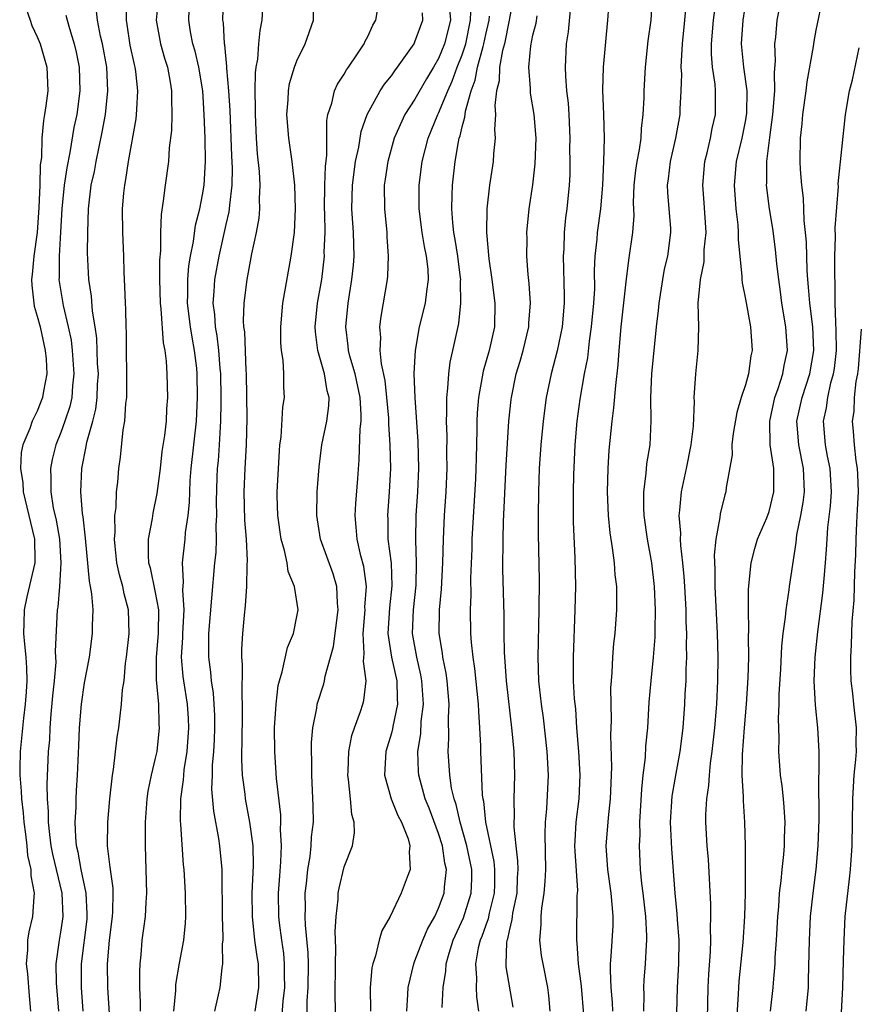
# Model space of a CAD drawing. Units: inches. Extents: x 2592000 to 2595000, y 1539000 to 1542000.
# Drawn here: x 2592614 to 2592685, y 1539060 to 1539143 of the extents above; entities that cross this region are included whole.
import ezdxf

# ---------------------------------------------------------------- set-up
doc = ezdxf.new("R2010")
doc.units = ezdxf.units.IN
doc.header["$MEASUREMENT"] = 0
doc.layers.add('LD25921539_2ft', color=52, linetype='Continuous')

msp = doc.modelspace()

# ---------------------------------------------------------------- linework, layer by layer
at = {"layer": 'LD25921539_2ft'}
for points, elevation in [([(2592661.31, 1539058.69), (2592661.106, 1539061.106), (2592660.867, 1539063), (2592660.755, 1539064.755), (2592660.714, 1539065), (2592660.753, 1539068.753), (2592660.787, 1539069.213), (2592660.56, 1539072.56), (2592660.552, 1539073), (2592660.565, 1539073.435), (2592660.661, 1539075), (2592660.919, 1539077), (2592661.008, 1539079), (2592660.889, 1539081), (2592660.727, 1539083), (2592660.617, 1539084.617), (2592660.527, 1539085.472), (2592660.441, 1539087), (2592660.419, 1539089), (2592660.574, 1539093), (2592660.618, 1539095), (2592660.578, 1539097.422), (2592660.443, 1539100.443), (2592660.43, 1539101), (2592660.424, 1539103), (2592660.457, 1539104.457), (2592660.567, 1539107), (2592660.739, 1539109), (2592661, 1539110.876), (2592661.369, 1539113), (2592661.635, 1539114.365), (2592661.775, 1539115.776), (2592661.963, 1539117), (2592662.152, 1539119), (2592662.226, 1539120.225), (2592662.22, 1539121.779), (2592662.28, 1539123), (2592662.431, 1539124.431), (2592662.47, 1539125), (2592662.751, 1539127), (2592662.926, 1539129), (2592663.011, 1539131.011), (2592663.053, 1539133), (2592663.003, 1539135.004), (2592662.931, 1539137.069), (2592662.981, 1539139), (2592663.329, 1539143), (2592663.596, 1539146.404)], 7810), ([(2592675.349, 1539146.651), (2592674.776, 1539143), (2592674.64, 1539141), (2592674.847, 1539139), (2592675.125, 1539137), (2592675.086, 1539135.086), (2592675.071, 1539134.929), (2592675, 1539134.55), (2592674.685, 1539133), (2592674.224, 1539131), (2592674.042, 1539129), (2592674.18, 1539127), (2592674.346, 1539125.654), (2592674.394, 1539125), (2592674.385, 1539124.384), (2592674.709, 1539121.291), (2592674.697, 1539121), (2592674.716, 1539120.716), (2592675, 1539119.352), (2592675.435, 1539117), (2592675.572, 1539115), (2592675.47, 1539114.53), (2592675.258, 1539113), (2592675, 1539112.075), (2592674.652, 1539111), (2592674.269, 1539109.731), (2592673.957, 1539107.957), (2592673.845, 1539107), (2592673.863, 1539106.137), (2592673.371, 1539103.371), (2592673.339, 1539103), (2592673.243, 1539102.757), (2592672.86, 1539101.14), (2592672.834, 1539100.834), (2592672.496, 1539099), (2592672.357, 1539097.643), (2592672.419, 1539096.419), (2592672.419, 1539095), (2592672.604, 1539091), (2592672.655, 1539089), (2592672.641, 1539087), (2592672.554, 1539085), (2592672.393, 1539083), (2592672.166, 1539081), (2592672.015, 1539080.015), (2592671.923, 1539079), (2592671.883, 1539078.117), (2592671.709, 1539077), (2592671.624, 1539075.624), (2592671.618, 1539075), (2592671.72, 1539073), (2592671.835, 1539071.835), (2592672.046, 1539068.047), (2592672.049, 1539067), (2592672.009, 1539065.991), (2592672.036, 1539065), (2592672.007, 1539064.007), (2592671.87, 1539062.131), (2592671.813, 1539061), (2592671.731, 1539057)], 7802), ([(2592621.245, 1539057), (2592620.975, 1539061), (2592620.94, 1539063), (2592621.107, 1539065), (2592621.374, 1539067), (2592621.397, 1539067.397), (2592621.428, 1539069), (2592621.419, 1539069.419), (2592621.194, 1539071), (2592621.187, 1539071.187), (2592620.963, 1539073), (2592620.974, 1539075), (2592621.143, 1539077), (2592621.374, 1539079), (2592621.464, 1539079.464), (2592621.779, 1539082.221), (2592621.911, 1539083), (2592622.009, 1539084.01), (2592622.146, 1539085), (2592622.226, 1539086.226), (2592622.349, 1539087), (2592622.478, 1539088.478), (2592622.559, 1539089), (2592622.79, 1539091), (2592622.735, 1539093), (2592622.351, 1539094.351), (2592622.235, 1539095), (2592621.963, 1539095.962), (2592621.743, 1539097), (2592621.585, 1539098.415), (2592621.541, 1539099), (2592621.598, 1539099.598), (2592621.583, 1539101), (2592621.677, 1539101.677), (2592621.726, 1539103), (2592621.818, 1539103.818), (2592621.899, 1539105), (2592622.038, 1539105.962), (2592622.272, 1539108.272), (2592622.415, 1539109), (2592622.506, 1539110.506), (2592622.58, 1539111), (2592622.578, 1539112.578), (2592622.592, 1539113), (2592622.555, 1539115), (2592622.553, 1539116.553), (2592622.527, 1539117), (2592622.501, 1539118.501), (2592622.464, 1539119), (2592622.428, 1539120.428), (2592622.359, 1539121.642), (2592622.325, 1539123), (2592622.244, 1539125), (2592622.234, 1539127), (2592622.341, 1539128.341), (2592622.415, 1539129), (2592622.515, 1539129.485), (2592622.729, 1539131), (2592623.374, 1539134.626), (2592623.414, 1539135), (2592623.423, 1539135.423), (2592623.53, 1539137), (2592623.345, 1539138.655), (2592623.294, 1539139), (2592623.231, 1539139.231), (2592622.88, 1539140.88), (2592622.618, 1539142.618), (2592622.547, 1539143), (2592622.54, 1539144.54)], 7838), ([(2592625.259, 1539145), (2592625.08, 1539143), (2592625.439, 1539141), (2592625.783, 1539139.783), (2592626.027, 1539139), (2592626.261, 1539137.739), (2592626.381, 1539137), (2592626.367, 1539136.367), (2592626.41, 1539135), (2592626.369, 1539133.632), (2592626.18, 1539132.18), (2592626.106, 1539131), (2592625.824, 1539129), (2592625.68, 1539127.68), (2592625.488, 1539126.511), (2592625.452, 1539125), (2592625.447, 1539123.447), (2592625.363, 1539122.637), (2592625.348, 1539121), (2592625.398, 1539119), (2592625.463, 1539118.537), (2592625.654, 1539115.654), (2592625.797, 1539115), (2592625.912, 1539114.088), (2592625.968, 1539113), (2592626.021, 1539111), (2592625.95, 1539110.05), (2592625.906, 1539109), (2592625.776, 1539107.776), (2592625.567, 1539106.433), (2592625.404, 1539105), (2592625.136, 1539102.864), (2592624.799, 1539101.2), (2592624.737, 1539100.737), (2592624.409, 1539099), (2592624.382, 1539097.617), (2592624.43, 1539097), (2592624.559, 1539096.559), (2592625, 1539094.49), (2592625.271, 1539093), (2592625.243, 1539091), (2592625.069, 1539089), (2592625.079, 1539087.079), (2592625.262, 1539085), (2592625.311, 1539083.311), (2592625.338, 1539083), (2592625.123, 1539081), (2592625, 1539080.421), (2592624.642, 1539079), (2592624.365, 1539077.635), (2592624.269, 1539077), (2592624.133, 1539075), (2592624.147, 1539073.853), (2592624.138, 1539073), (2592624.211, 1539071), (2592624.248, 1539069), (2592624.187, 1539068.187), (2592624.127, 1539067), (2592624.012, 1539065.988), (2592623.87, 1539065), (2592623.774, 1539063.774), (2592623.687, 1539063), (2592623.647, 1539062.353), (2592623.666, 1539061), (2592623.724, 1539059.724), (2592623.714, 1539059)], 7836), ([(2592630.048, 1539059), (2592630.364, 1539060.364), (2592630.492, 1539061), (2592630.654, 1539062.654), (2592630.72, 1539063), (2592630.695, 1539064.695), (2592630.736, 1539065), (2592630.747, 1539065.253), (2592630.686, 1539067), (2592630.676, 1539070.676), (2592630.658, 1539071), (2592630.466, 1539073), (2592630.379, 1539073.621), (2592629.947, 1539075.947), (2592629.796, 1539077.796), (2592629.835, 1539079), (2592629.843, 1539079.843), (2592629.949, 1539081), (2592630.012, 1539081.989), (2592630.051, 1539083), (2592630.046, 1539084.046), (2592630.001, 1539085), (2592629.934, 1539085.934), (2592629.767, 1539087), (2592629.712, 1539087.712), (2592629.542, 1539089), (2592629.549, 1539091), (2592630.049, 1539097), (2592630.145, 1539097.855), (2592630.186, 1539099), (2592630.163, 1539100.163), (2592630.216, 1539101), (2592630.192, 1539102.193), (2592630.249, 1539104.249), (2592630.281, 1539105), (2592630.348, 1539105.652), (2592630.442, 1539107), (2592630.51, 1539108.51), (2592630.556, 1539109), (2592630.567, 1539110.567), (2592630.585, 1539111), (2592630.553, 1539113), (2592630.502, 1539113.498), (2592630.389, 1539115), (2592630.243, 1539116.243), (2592630.096, 1539117), (2592630.042, 1539118.042), (2592629.913, 1539119), (2592629.996, 1539119.996), (2592630.043, 1539121), (2592630.4, 1539123), (2592631, 1539125.685), (2592631.252, 1539126.748), (2592631.287, 1539127), (2592631.301, 1539127.301), (2592631.512, 1539129), (2592631.539, 1539130.461), (2592631.487, 1539131.487), (2592631.345, 1539135.345), (2592631.241, 1539137), (2592631.07, 1539138.93), (2592631.074, 1539139.074), (2592630.892, 1539140.892), (2592630.866, 1539141), (2592630.774, 1539142.774), (2592630.734, 1539143), (2592630.772, 1539144.772)], 7832), ([(2592633.469, 1539059), (2592633.782, 1539061), (2592633.735, 1539063), (2592633.63, 1539063.63), (2592633.443, 1539065), (2592633.221, 1539067), (2592633.219, 1539069), (2592633.322, 1539071.323), (2592633.278, 1539073), (2592633.021, 1539075.021), (2592632.65, 1539077), (2592632.616, 1539077.384), (2592632.399, 1539079), (2592632.328, 1539080.328), (2592632.334, 1539081), (2592632.363, 1539081.637), (2592632.401, 1539084.401), (2592632.398, 1539085), (2592632.346, 1539085.654), (2592632.388, 1539088.388), (2592632.329, 1539089), (2592632.331, 1539089.669), (2592632.419, 1539091), (2592632.556, 1539092.556), (2592632.646, 1539093.354), (2592632.759, 1539095), (2592632.786, 1539096.786), (2592632.813, 1539097.187), (2592632.723, 1539099), (2592632.597, 1539100.597), (2592632.535, 1539103), (2592632.613, 1539105), (2592632.728, 1539107), (2592632.773, 1539109.227), (2592632.729, 1539113), (2592632.704, 1539113.296), (2592632.58, 1539116.579), (2592632.514, 1539117), (2592632.481, 1539117.519), (2592632.535, 1539119), (2592632.779, 1539121), (2592633.19, 1539123.19), (2592633.582, 1539125), (2592633.798, 1539126.202), (2592633.862, 1539127), (2592633.835, 1539127.835), (2592633.895, 1539129), (2592633.832, 1539130.168), (2592633.663, 1539131.663), (2592633.569, 1539133), (2592633.482, 1539135), (2592633.497, 1539135.497), (2592633.467, 1539137), (2592633.478, 1539138.522), (2592633.546, 1539139), (2592633.683, 1539139.683), (2592633.777, 1539141), (2592633.878, 1539142.122), (2592634.065, 1539143), (2592634.178, 1539145)], 7830), ([(2592635.724, 1539058.276), (2592635.833, 1539059.833), (2592635.97, 1539061), (2592635.95, 1539062.05), (2592635.955, 1539063), (2592635.884, 1539063.884), (2592635.722, 1539065), (2592635.533, 1539066.467), (2592635.48, 1539067), (2592635.451, 1539069), (2592635.541, 1539070.459), (2592635.646, 1539071.646), (2592635.69, 1539073), (2592635.619, 1539074.381), (2592635.645, 1539075), (2592635.627, 1539075.627), (2592635.279, 1539078.721), (2592635.126, 1539081), (2592635.112, 1539083), (2592635.23, 1539085), (2592635.412, 1539086.588), (2592635.514, 1539087), (2592635.759, 1539087.759), (2592636.198, 1539089.802), (2592636.704, 1539091), (2592637, 1539092.444), (2592637.096, 1539093), (2592636.796, 1539095), (2592636.262, 1539096.262), (2592636.159, 1539097), (2592635.95, 1539098.05), (2592635.663, 1539099), (2592635.384, 1539101), (2592635.335, 1539102.665), (2592635.332, 1539103), (2592635.425, 1539105), (2592635.516, 1539106.484), (2592635.558, 1539107), (2592635.654, 1539107.655), (2592635.817, 1539110.183), (2592635.941, 1539111), (2592635.897, 1539111.897), (2592635.893, 1539113), (2592635.821, 1539114.179), (2592635.684, 1539115), (2592635.638, 1539115.638), (2592635.625, 1539117), (2592635.811, 1539119), (2592636.515, 1539123), (2592636.78, 1539125), (2592636.879, 1539127), (2592636.812, 1539129), (2592636.608, 1539131), (2592636.315, 1539133), (2592636.14, 1539135), (2592636.243, 1539136.243), (2592636.275, 1539137), (2592636.378, 1539137.622), (2592636.799, 1539139), (2592637, 1539139.546), (2592637.707, 1539141), (2592638.39, 1539143), (2592638.367, 1539144.367)], 7828), ([(2592655.362, 1539145), (2592654.984, 1539143), (2592654.581, 1539141), (2592654.416, 1539140.416), (2592654.176, 1539139), (2592654.14, 1539137.86), (2592653.918, 1539137), (2592653.769, 1539135.769), (2592653.832, 1539135), (2592653.738, 1539133.738), (2592653.793, 1539133), (2592653.66, 1539131.659), (2592653.626, 1539131), (2592653.329, 1539129), (2592653.088, 1539127), (2592653.057, 1539125), (2592653.25, 1539122.75), (2592653.502, 1539121), (2592653.76, 1539119), (2592653.729, 1539117), (2592653.29, 1539115), (2592652.773, 1539113.227), (2592652.378, 1539111), (2592652.284, 1539109.716), (2592652.256, 1539109), (2592652.255, 1539108.255), (2592652.172, 1539105.828), (2592652.16, 1539105), (2592652.121, 1539104.121), (2592651.831, 1539099), (2592651.81, 1539098.191), (2592651.702, 1539095.702), (2592651.72, 1539094.281), (2592651.674, 1539093), (2592651.715, 1539091), (2592651.764, 1539090.236), (2592651.9, 1539089), (2592652.046, 1539088.046), (2592652.362, 1539085), (2592652.378, 1539084.378), (2592652.474, 1539083), (2592652.546, 1539081.454), (2592652.553, 1539081), (2592652.704, 1539077.296), (2592652.745, 1539077), (2592652.798, 1539076.799), (2592652.983, 1539075), (2592653.672, 1539071.672), (2592653.738, 1539071), (2592653.735, 1539069.735), (2592653.713, 1539069), (2592653.291, 1539067.291), (2592653.197, 1539066.803), (2592653, 1539066.285), (2592652.671, 1539065.329), (2592652.529, 1539065), (2592652.366, 1539064.366), (2592652.117, 1539063), (2592652.21, 1539061.79), (2592652.182, 1539061), (2592652.21, 1539060.21), (2592652.381, 1539059)], 7816), ([(2592663.768, 1539059), (2592663.737, 1539059.737), (2592663.615, 1539061), (2592663.556, 1539062.444), (2592663.576, 1539063), (2592663.637, 1539063.637), (2592663.791, 1539066.209), (2592663.807, 1539067), (2592663.723, 1539067.723), (2592663.637, 1539069), (2592663.339, 1539071), (2592663.197, 1539073), (2592663.34, 1539074.66), (2592663.388, 1539075.388), (2592663.578, 1539077), (2592663.682, 1539079.682), (2592663.609, 1539082.39), (2592663.653, 1539083.653), (2592663.608, 1539086.392), (2592663.64, 1539087), (2592663.707, 1539087.707), (2592663.754, 1539089), (2592663.853, 1539090.147), (2592663.959, 1539091), (2592664.11, 1539093), (2592664.118, 1539093.882), (2592664.095, 1539095), (2592663.967, 1539095.967), (2592663.896, 1539097), (2592663.746, 1539098.254), (2592663.53, 1539099.53), (2592663.392, 1539101), (2592663.319, 1539103), (2592663.371, 1539105), (2592663.461, 1539106.539), (2592663.702, 1539109), (2592663.864, 1539110.135), (2592664.019, 1539112.019), (2592664.227, 1539113.773), (2592664.309, 1539115), (2592664.485, 1539117), (2592664.927, 1539121.073), (2592665.152, 1539122.848), (2592665.452, 1539125), (2592665.559, 1539126.441), (2592665.523, 1539127.523), (2592665.578, 1539129), (2592665.714, 1539130.286), (2592665.814, 1539131), (2592666.031, 1539132.031), (2592666.158, 1539133), (2592666.185, 1539133.816), (2592666.34, 1539135), (2592666.409, 1539136.409), (2592666.409, 1539137), (2592666.536, 1539139), (2592666.767, 1539141.234), (2592667.001, 1539143), (2592667.117, 1539145)], 7808), ([(2592669.182, 1539058.818), (2592669.257, 1539061), (2592669.37, 1539063), (2592669.385, 1539065), (2592669.243, 1539066.757), (2592669.226, 1539067.226), (2592669.051, 1539069), (2592668.753, 1539072.753), (2592668.658, 1539075), (2592668.795, 1539077.205), (2592669.125, 1539079.125), (2592669.477, 1539081), (2592669.728, 1539083), (2592669.865, 1539085), (2592669.899, 1539085.899), (2592669.967, 1539087), (2592669.977, 1539087.977), (2592670.032, 1539089), (2592670.013, 1539090.012), (2592670.028, 1539091), (2592669.988, 1539091.988), (2592669.969, 1539093), (2592669.867, 1539095), (2592669.82, 1539095.82), (2592669.706, 1539097), (2592669.526, 1539098.474), (2592669.504, 1539099), (2592669.517, 1539099.517), (2592669.396, 1539101), (2592669.454, 1539101.454), (2592669.58, 1539103), (2592670.01, 1539105), (2592670.41, 1539107), (2592670.589, 1539108.589), (2592670.677, 1539110.677), (2592670.657, 1539111), (2592670.79, 1539113), (2592671.005, 1539115), (2592671.052, 1539117), (2592670.994, 1539118.994), (2592671.181, 1539121), (2592671.492, 1539122.508), (2592671.517, 1539123.517), (2592671.663, 1539125), (2592671.51, 1539127.51), (2592671.388, 1539129), (2592671.555, 1539131), (2592671.749, 1539131.749), (2592672.036, 1539133), (2592672.187, 1539133.813), (2592672.466, 1539135), (2592672.459, 1539136.459), (2592672.472, 1539137), (2592672.431, 1539137.569), (2592672.205, 1539139), (2592672.115, 1539140.115), (2592672.119, 1539141), (2592672.3, 1539143), (2592672.481, 1539144.481)], 7804), ([(2592674.234, 1539057.766), (2592674.422, 1539060.422), (2592674.438, 1539061), (2592674.478, 1539061.521), (2592674.813, 1539064.813), (2592674.96, 1539067), (2592675.012, 1539069), (2592675.014, 1539071.014), (2592674.992, 1539072.992), (2592674.942, 1539075), (2592674.826, 1539076.826), (2592674.836, 1539077.164), (2592674.728, 1539079), (2592674.739, 1539080.739), (2592674.911, 1539083), (2592675.086, 1539085), (2592675.233, 1539087.233), (2592675.286, 1539089), (2592675.271, 1539090.729), (2592675.3, 1539091.301), (2592675.261, 1539093), (2592675.257, 1539094.743), (2592675.328, 1539095.328), (2592675.481, 1539097), (2592675.799, 1539098.201), (2592676.029, 1539099), (2592676.801, 1539100.801), (2592677, 1539101.344), (2592677.412, 1539103), (2592677.397, 1539103.397), (2592677.394, 1539105), (2592677.087, 1539107), (2592677.054, 1539109), (2592677.492, 1539111), (2592677.782, 1539111.781), (2592678.174, 1539113), (2592678.288, 1539113.712), (2592678.564, 1539115), (2592678.422, 1539117), (2592678.089, 1539119), (2592677.973, 1539119.973), (2592677.824, 1539121), (2592677.67, 1539122.33), (2592677.56, 1539123.56), (2592677.321, 1539125.321), (2592677.026, 1539127), (2592676.78, 1539129), (2592676.8, 1539129.2), (2592676.818, 1539131), (2592677.061, 1539133.061), (2592677.324, 1539135), (2592677.489, 1539137), (2592677.457, 1539138.544), (2592677.551, 1539139.551), (2592677.492, 1539141), (2592677.564, 1539141.564), (2592677.694, 1539143), (2592678.082, 1539145)], 7800), ([(2592677.136, 1539059), (2592677.362, 1539061), (2592677.378, 1539061.378), (2592677.516, 1539063), (2592677.532, 1539063.532), (2592677.637, 1539065), (2592677.752, 1539067), (2592677.827, 1539067.827), (2592677.894, 1539069), (2592678.028, 1539070.028), (2592678.101, 1539071), (2592678.255, 1539072.255), (2592678.308, 1539073), (2592678.313, 1539073.686), (2592678.367, 1539075), (2592678.284, 1539076.284), (2592678.216, 1539077), (2592678.101, 1539078.101), (2592677.972, 1539079), (2592677.831, 1539081), (2592677.856, 1539082.144), (2592677.796, 1539083.796), (2592677.864, 1539085), (2592677.871, 1539085.871), (2592677.991, 1539087.991), (2592678.078, 1539089.922), (2592678.192, 1539091), (2592678.396, 1539092.396), (2592678.438, 1539093), (2592678.715, 1539094.716), (2592678.744, 1539095), (2592679.295, 1539098.705), (2592679.367, 1539099.367), (2592679.699, 1539101), (2592679.895, 1539102.105), (2592679.995, 1539103), (2592679.913, 1539105), (2592679.514, 1539107), (2592679.363, 1539109), (2592679.797, 1539111), (2592680.465, 1539113), (2592680.806, 1539115), (2592680.698, 1539117), (2592680.446, 1539119), (2592680.353, 1539120.353), (2592680.285, 1539121), (2592680.231, 1539121.769), (2592680.162, 1539124.162), (2592680.091, 1539125), (2592679.98, 1539126.02), (2592679.958, 1539127), (2592679.914, 1539127.914), (2592679.772, 1539129), (2592679.672, 1539130.328), (2592679.642, 1539131), (2592679.675, 1539133), (2592679.8, 1539134.2), (2592679.862, 1539135), (2592680.14, 1539137), (2592680.229, 1539137.771), (2592680.769, 1539140.768), (2592680.818, 1539141.182), (2592681, 1539142.153), (2592681.579, 1539145)], 7798), ([(2592614.025, 1539144.025), (2592614.392, 1539143), (2592614.537, 1539142.537), (2592615, 1539141.573), (2592615.234, 1539141), (2592615.8, 1539139), (2592615.881, 1539137), (2592615.736, 1539135.736), (2592615.622, 1539135), (2592615.52, 1539134.48), (2592615.39, 1539133), (2592615.356, 1539131.356), (2592615.258, 1539130.741), (2592615.214, 1539129), (2592615.124, 1539127.124), (2592614.983, 1539125), (2592614.72, 1539123), (2592614.573, 1539121.426), (2592614.513, 1539121), (2592614.528, 1539120.528), (2592614.701, 1539119), (2592614.744, 1539118.744), (2592615, 1539117.898), (2592615.238, 1539117), (2592615.675, 1539115), (2592615.741, 1539114.259), (2592615.801, 1539113), (2592615.531, 1539111.531), (2592615.454, 1539111), (2592615, 1539109.851), (2592614.573, 1539109), (2592614.373, 1539108.373), (2592613.786, 1539107), (2592613.645, 1539106.355), (2592613.584, 1539105), (2592613.766, 1539103.766), (2592613.807, 1539103), (2592614.296, 1539101), (2592614.415, 1539100.415), (2592614.769, 1539099), (2592614.786, 1539097.214), (2592614.779, 1539097), (2592614.115, 1539094.115), (2592613.877, 1539093), (2592613.874, 1539091.874), (2592613.845, 1539091), (2592613.916, 1539090.084), (2592614.042, 1539089), (2592614.093, 1539088.093), (2592614.106, 1539087), (2592614.051, 1539086.051), (2592613.967, 1539085), (2592613.839, 1539083.839), (2592613.561, 1539081), (2592613.535, 1539079.534), (2592613.51, 1539079), (2592613.641, 1539077.641), (2592613.653, 1539077), (2592613.811, 1539075.811), (2592613.87, 1539075), (2592614.012, 1539073.988), (2592614.121, 1539073), (2592614.179, 1539072.179), (2592614.46, 1539071), (2592614.449, 1539070.45), (2592614.745, 1539069), (2592614.694, 1539068.694), (2592614.583, 1539067), (2592614.278, 1539065.722), (2592614.166, 1539065), (2592614.178, 1539064.178), (2592614.066, 1539063), (2592614.166, 1539062.166), (2592614.301, 1539060.301), (2592614.431, 1539059)], 7844), ([(2592618.901, 1539059), (2592618.75, 1539061), (2592618.744, 1539063), (2592619.213, 1539066.787), (2592619.236, 1539067), (2592619.24, 1539067.24), (2592619.154, 1539069), (2592618.722, 1539071), (2592618.468, 1539072.468), (2592618.332, 1539073), (2592618.253, 1539073.747), (2592618.212, 1539075), (2592618.288, 1539076.288), (2592618.289, 1539077), (2592618.318, 1539077.682), (2592618.412, 1539079), (2592618.533, 1539081.467), (2592618.586, 1539083), (2592618.743, 1539085), (2592619, 1539086.822), (2592619.414, 1539089), (2592619.684, 1539091), (2592619.675, 1539091.675), (2592619.726, 1539093), (2592619.632, 1539094.368), (2592619.52, 1539095), (2592619.425, 1539095.425), (2592619.075, 1539099.075), (2592618.888, 1539100.888), (2592618.839, 1539101.161), (2592618.703, 1539103), (2592618.78, 1539105), (2592619.154, 1539106.846), (2592619.209, 1539107.209), (2592619.713, 1539109), (2592619.97, 1539110.03), (2592620.084, 1539111), (2592620.114, 1539112.114), (2592620.173, 1539113), (2592620.116, 1539113.884), (2592620.034, 1539116.034), (2592619.898, 1539117), (2592619.674, 1539118.326), (2592619.595, 1539119.595), (2592619.371, 1539121), (2592619.266, 1539123.266), (2592619.271, 1539125), (2592619.326, 1539127), (2592619.575, 1539129), (2592619.838, 1539130.162), (2592619.981, 1539131), (2592620.502, 1539133.498), (2592620.777, 1539135), (2592620.987, 1539137), (2592620.879, 1539139), (2592620.52, 1539141), (2592620.369, 1539141.631), (2592620.109, 1539143), (2592619.998, 1539143.998)], 7840), ([(2592626.579, 1539059), (2592626.732, 1539060.732), (2592626.752, 1539061.248), (2592627.056, 1539063.057), (2592627.41, 1539065), (2592627.556, 1539066.444), (2592627.583, 1539067), (2592627.558, 1539069), (2592627.437, 1539071), (2592627.394, 1539071.394), (2592627.165, 1539074.835), (2592627.132, 1539075.133), (2592627.161, 1539077), (2592627.391, 1539078.609), (2592627.403, 1539079), (2592627.448, 1539079.449), (2592627.703, 1539081), (2592627.844, 1539083), (2592627.807, 1539083.807), (2592627.716, 1539085), (2592627.405, 1539087), (2592627.362, 1539087.362), (2592627.23, 1539089), (2592627.33, 1539090.67), (2592627.331, 1539091), (2592627.432, 1539093), (2592627.332, 1539094.668), (2592627.384, 1539095.384), (2592627.309, 1539097), (2592627.527, 1539099), (2592627.572, 1539099.572), (2592627.785, 1539101), (2592627.9, 1539102.1), (2592627.918, 1539103), (2592627.963, 1539103.963), (2592628.047, 1539105), (2592628.492, 1539109), (2592628.589, 1539111), (2592628.558, 1539113), (2592628.512, 1539113.488), (2592628.334, 1539115), (2592628.109, 1539116.11), (2592627.974, 1539117), (2592627.729, 1539119), (2592627.76, 1539119.76), (2592627.753, 1539121), (2592627.845, 1539122.155), (2592627.99, 1539123), (2592628.245, 1539124.245), (2592628.399, 1539125.602), (2592628.76, 1539127), (2592629, 1539128.179), (2592629.133, 1539129), (2592629.252, 1539131), (2592629.222, 1539133), (2592629.151, 1539135), (2592629.026, 1539137), (2592628.701, 1539139), (2592628.379, 1539140.379), (2592628.191, 1539141), (2592627.995, 1539142.005), (2592627.828, 1539143), (2592627.876, 1539143.876)], 7834), ([(2592637.879, 1539058.121), (2592637.876, 1539059.876), (2592637.957, 1539061), (2592637.966, 1539063), (2592637.941, 1539063.941), (2592637.722, 1539066.278), (2592637.698, 1539067), (2592637.721, 1539067.721), (2592637.706, 1539069), (2592637.81, 1539069.81), (2592637.921, 1539071), (2592638.111, 1539072.111), (2592638.212, 1539073), (2592638.244, 1539073.756), (2592638.39, 1539075), (2592638.389, 1539076.389), (2592638.264, 1539079), (2592638.253, 1539080.253), (2592638.22, 1539081), (2592638.231, 1539081.769), (2592638.337, 1539083), (2592638.679, 1539084.679), (2592638.719, 1539085), (2592639.268, 1539086.732), (2592639.338, 1539087), (2592639.399, 1539087.399), (2592640.112, 1539089.887), (2592640.501, 1539093), (2592640.437, 1539093.563), (2592640.375, 1539095), (2592640.067, 1539096.067), (2592638.988, 1539099), (2592638.678, 1539101), (2592638.722, 1539103), (2592638.879, 1539105.121), (2592639.119, 1539107), (2592639.537, 1539109), (2592639.703, 1539110.298), (2592639.719, 1539111), (2592639.56, 1539111.56), (2592639.344, 1539113), (2592638.775, 1539115), (2592638.578, 1539116.578), (2592638.554, 1539117), (2592638.751, 1539119), (2592639.098, 1539121), (2592639.327, 1539123), (2592639.32, 1539123.321), (2592639.378, 1539125), (2592639.365, 1539126.635), (2592639.346, 1539127), (2592639.368, 1539129), (2592639.417, 1539130.584), (2592639.541, 1539131.541), (2592639.524, 1539134.475), (2592639.628, 1539135), (2592639.962, 1539135.962), (2592640.187, 1539137), (2592640.439, 1539137.561), (2592641, 1539138.408), (2592641.208, 1539138.792), (2592641.366, 1539139), (2592642.134, 1539140.134), (2592642.691, 1539141), (2592642.779, 1539141.221), (2592643, 1539141.619), (2592643.434, 1539142.566), (2592643.696, 1539143), (2592643.815, 1539143.815)], 7826), ([(2592640.351, 1539056.351), (2592640.245, 1539060.245), (2592640.263, 1539063), (2592640.3, 1539064.3), (2592640.246, 1539065.754), (2592640.319, 1539067), (2592640.482, 1539068.481), (2592640.504, 1539069), (2592640.577, 1539069.423), (2592641, 1539071.228), (2592641.701, 1539073), (2592641.891, 1539074.109), (2592641.861, 1539075), (2592641.654, 1539075.654), (2592641.545, 1539077), (2592641.378, 1539078.622), (2592641.31, 1539079), (2592641.334, 1539079.334), (2592641.389, 1539081), (2592641.651, 1539082.349), (2592641.872, 1539083), (2592642.379, 1539084.379), (2592642.587, 1539085), (2592642.674, 1539085.326), (2592642.856, 1539087), (2592642.629, 1539088.629), (2592642.703, 1539089.297), (2592642.6, 1539091), (2592642.77, 1539093), (2592642.762, 1539093.238), (2592642.883, 1539095), (2592642.669, 1539096.669), (2592642.415, 1539097.585), (2592642.089, 1539099), (2592642.028, 1539100.028), (2592641.927, 1539101), (2592641.988, 1539102.012), (2592642.149, 1539104.149), (2592642.285, 1539105.715), (2592642.348, 1539108.348), (2592642.431, 1539109), (2592642.442, 1539109.558), (2592642.352, 1539111), (2592641.93, 1539113), (2592641.48, 1539114.52), (2592641.366, 1539115), (2592641.345, 1539115.345), (2592641.132, 1539117), (2592641.338, 1539119), (2592641.664, 1539121), (2592641.78, 1539122.22), (2592641.837, 1539123), (2592641.785, 1539125), (2592641.656, 1539127), (2592641.694, 1539129), (2592641.96, 1539131), (2592642.232, 1539132.232), (2592642.438, 1539133.562), (2592642.958, 1539135), (2592644.065, 1539137), (2592644.425, 1539137.574), (2592645, 1539138.28), (2592645.288, 1539138.712), (2592645.518, 1539139), (2592646.922, 1539141), (2592647, 1539141.153), (2592647.679, 1539143), (2592647.628, 1539143.628)], 7824), ([(2592649.923, 1539143.923), (2592650, 1539143), (2592649.504, 1539141), (2592649, 1539139.735), (2592648.58, 1539139), (2592647.984, 1539138.016), (2592647, 1539136.296), (2592646.145, 1539135), (2592645.238, 1539133), (2592644.69, 1539131), (2592644.487, 1539129.512), (2592644.403, 1539129), (2592644.408, 1539127), (2592644.604, 1539125), (2592644.618, 1539124.618), (2592644.741, 1539123), (2592644.67, 1539121.33), (2592644.639, 1539121), (2592644.117, 1539117.883), (2592644.009, 1539117), (2592644.081, 1539116.081), (2592644.029, 1539115), (2592644.127, 1539113.873), (2592644.44, 1539112.439), (2592644.594, 1539111), (2592644.744, 1539109.256), (2592644.756, 1539108.756), (2592644.872, 1539107), (2592644.92, 1539105), (2592644.828, 1539103), (2592644.673, 1539101), (2592644.69, 1539100.69), (2592644.713, 1539099), (2592644.973, 1539096.973), (2592645.049, 1539095.049), (2592644.835, 1539093.165), (2592644.701, 1539091), (2592645.021, 1539089), (2592645.466, 1539087), (2592645.486, 1539085.486), (2592645.515, 1539085), (2592645.126, 1539083.125), (2592645.093, 1539082.907), (2592645, 1539082.55), (2592644.537, 1539081), (2592644.422, 1539079), (2592644.985, 1539076.985), (2592645.561, 1539075.561), (2592645.864, 1539075), (2592646.414, 1539073.586), (2592646.567, 1539073), (2592646.495, 1539072.495), (2592646.605, 1539071), (2592646.338, 1539070.338), (2592645.839, 1539069), (2592644.897, 1539067), (2592644.188, 1539065.812), (2592643.976, 1539065), (2592643.67, 1539063.67), (2592643.421, 1539063), (2592643.346, 1539062.654), (2592643.213, 1539061), (2592643.219, 1539059)], 7822), ([(2592646.307, 1539059), (2592646.405, 1539060.405), (2592646.425, 1539061), (2592646.893, 1539063), (2592647, 1539063.243), (2592647.661, 1539065), (2592648.061, 1539065.939), (2592648.67, 1539067), (2592649, 1539067.709), (2592649.475, 1539069), (2592649.497, 1539069.497), (2592649.663, 1539071), (2592649.534, 1539071.535), (2592649.322, 1539073), (2592649, 1539074.041), (2592648.195, 1539076.195), (2592647.863, 1539077), (2592647.315, 1539079), (2592647.294, 1539079.294), (2592647.255, 1539081), (2592647.493, 1539082.507), (2592647.534, 1539083.534), (2592647.711, 1539085), (2592647.594, 1539087), (2592647.508, 1539087.508), (2592647.15, 1539089), (2592646.791, 1539091), (2592646.866, 1539093), (2592647.099, 1539095.099), (2592647.133, 1539097), (2592647.062, 1539098.938), (2592647.116, 1539101), (2592647.256, 1539103), (2592647.328, 1539105), (2592647.265, 1539107.265), (2592647.008, 1539110.992), (2592646.944, 1539113.056), (2592647.042, 1539115), (2592647.398, 1539117), (2592647.884, 1539119), (2592647.995, 1539119.995), (2592648.149, 1539121), (2592648.114, 1539121.886), (2592647.988, 1539123), (2592647.807, 1539123.806), (2592647.623, 1539125), (2592647.364, 1539127), (2592647.356, 1539129), (2592647.6, 1539131), (2592648.105, 1539133), (2592648.377, 1539133.623), (2592648.935, 1539135), (2592649, 1539135.118), (2592649.785, 1539137), (2592650.166, 1539137.834), (2592650.581, 1539139), (2592651, 1539140.058), (2592651.306, 1539141), (2592651.718, 1539143), (2592651.733, 1539143.734)], 7820), ([(2592660.182, 1539144.182), (2592659.988, 1539142.012), (2592659.822, 1539141), (2592659.719, 1539139), (2592659.741, 1539138.259), (2592659.848, 1539137), (2592659.971, 1539135.971), (2592660.033, 1539135), (2592660.112, 1539133), (2592660.105, 1539132.105), (2592660.12, 1539131), (2592660.111, 1539129.888), (2592660.068, 1539129), (2592659.875, 1539127), (2592659.766, 1539126.234), (2592659.648, 1539125), (2592659.603, 1539123.603), (2592659.563, 1539123), (2592659.646, 1539119.646), (2592659.642, 1539119), (2592659.462, 1539117), (2592659.048, 1539114.951), (2592658.538, 1539113), (2592658.129, 1539111), (2592657.856, 1539109), (2592657.665, 1539107), (2592657.534, 1539105), (2592657.455, 1539103), (2592657.433, 1539101), (2592657.445, 1539099.445), (2592657.523, 1539095.523), (2592657.508, 1539093), (2592657.404, 1539089), (2592657.476, 1539087), (2592657.521, 1539086.479), (2592657.686, 1539085), (2592657.851, 1539083.85), (2592658.174, 1539081), (2592658.286, 1539079), (2592658.146, 1539076.146), (2592658.034, 1539075), (2592658.004, 1539073.995), (2592658.057, 1539071), (2592658.013, 1539069.987), (2592657.924, 1539069), (2592657.716, 1539067.716), (2592657.652, 1539067), (2592657.659, 1539066.341), (2592657.55, 1539065), (2592657.704, 1539063.704), (2592657.824, 1539063), (2592658.232, 1539061), (2592658.318, 1539060.318), (2592658.433, 1539059)], 7812), ([(2592669.931, 1539143.931), (2592669.849, 1539143), (2592669.635, 1539141), (2592669.542, 1539139.542), (2592669.539, 1539139), (2592669.578, 1539138.422), (2592669.539, 1539137), (2592669.446, 1539135.446), (2592669.435, 1539135), (2592669.087, 1539133), (2592668.615, 1539131), (2592668.448, 1539129.552), (2592668.363, 1539129), (2592668.386, 1539128.385), (2592668.511, 1539127), (2592668.638, 1539125.362), (2592668.652, 1539125), (2592668.394, 1539123), (2592668.127, 1539121.873), (2592667.962, 1539121), (2592667.649, 1539119), (2592667.609, 1539118.391), (2592667.442, 1539117), (2592667.048, 1539113), (2592666.963, 1539111), (2592666.981, 1539109.019), (2592666.887, 1539107), (2592666.628, 1539105.372), (2592666.564, 1539104.564), (2592666.353, 1539103), (2592666.356, 1539101.643), (2592666.387, 1539101), (2592666.673, 1539099), (2592667.039, 1539097), (2592667.266, 1539095), (2592667.35, 1539093), (2592667.316, 1539091.316), (2592667.317, 1539090.683), (2592667.192, 1539089), (2592666.985, 1539087), (2592666.817, 1539085.183), (2592666.693, 1539083), (2592666.544, 1539081.456), (2592666.505, 1539080.505), (2592666.313, 1539079), (2592666.183, 1539077.817), (2592666.033, 1539075), (2592666.04, 1539073.96), (2592665.984, 1539073), (2592666.08, 1539071), (2592666.195, 1539069.805), (2592666.306, 1539069), (2592666.531, 1539067), (2592666.627, 1539065.373), (2592666.619, 1539065), (2592666.577, 1539064.577), (2592666.503, 1539063), (2592666.397, 1539061.603), (2592666.375, 1539061), (2592666.405, 1539060.405), (2592666.371, 1539059)], 7806), ([(2592617.42, 1539143.42), (2592617.521, 1539143), (2592617.724, 1539142.276), (2592618.138, 1539141), (2592618.293, 1539140.293), (2592618.554, 1539139), (2592618.61, 1539137), (2592618.338, 1539135), (2592618.108, 1539133.892), (2592617.771, 1539131.771), (2592617.512, 1539130.487), (2592617.28, 1539129), (2592617.067, 1539127), (2592616.98, 1539125.021), (2592616.865, 1539123), (2592616.847, 1539121.153), (2592616.832, 1539121), (2592616.848, 1539120.848), (2592617.181, 1539118.819), (2592617.626, 1539117), (2592617.86, 1539115.86), (2592617.967, 1539115), (2592618.105, 1539113), (2592617.995, 1539111.995), (2592617.926, 1539111), (2592617.758, 1539110.242), (2592617.347, 1539109), (2592617, 1539108.044), (2592616.565, 1539107), (2592616.252, 1539105.748), (2592616.106, 1539105), (2592616.156, 1539104.156), (2592616.135, 1539103), (2592616.359, 1539101.641), (2592616.601, 1539100.601), (2592616.881, 1539099), (2592616.997, 1539097), (2592616.886, 1539095), (2592616.752, 1539093.248), (2592616.692, 1539093), (2592616.52, 1539089.48), (2592616.557, 1539089), (2592616.563, 1539088.563), (2592616.434, 1539087), (2592616.292, 1539085.708), (2592616.152, 1539084.152), (2592616.068, 1539083), (2592616.022, 1539081.978), (2592615.935, 1539081), (2592615.81, 1539078.19), (2592615.834, 1539077), (2592615.924, 1539075.924), (2592615.923, 1539075), (2592616.024, 1539073.976), (2592616.161, 1539073), (2592616.301, 1539072.301), (2592617.074, 1539069), (2592617.165, 1539067), (2592617, 1539065.848), (2592616.851, 1539065), (2592616.574, 1539063), (2592616.6, 1539061.4), (2592616.8, 1539059)], 7842), ([(2592649.308, 1539059.308), (2592649.392, 1539061), (2592649.614, 1539062.386), (2592649.634, 1539063), (2592649.891, 1539063.891), (2592650.25, 1539065), (2592651.111, 1539066.889), (2592651.763, 1539069), (2592651.805, 1539070.195), (2592651.807, 1539071), (2592651.405, 1539073), (2592650.836, 1539075), (2592650.494, 1539076.493), (2592650.311, 1539077), (2592650.108, 1539077.891), (2592649.946, 1539079), (2592649.819, 1539081), (2592649.873, 1539082.127), (2592649.84, 1539083.84), (2592649.886, 1539085), (2592649.727, 1539087), (2592649.642, 1539087.642), (2592649.368, 1539089), (2592649.334, 1539089.334), (2592649.057, 1539091), (2592649.076, 1539093), (2592649.245, 1539094.755), (2592649.355, 1539097), (2592649.411, 1539099), (2592649.515, 1539101), (2592649.642, 1539103), (2592649.722, 1539105), (2592649.71, 1539106.29), (2592649.721, 1539107.721), (2592649.674, 1539109), (2592649.701, 1539109.701), (2592649.689, 1539111), (2592649.793, 1539111.793), (2592649.862, 1539113), (2592649.993, 1539114.007), (2592650.222, 1539115), (2592650.714, 1539117.286), (2592650.897, 1539119), (2592650.863, 1539120.863), (2592650.875, 1539121), (2592650.861, 1539121.139), (2592650.626, 1539123), (2592650.413, 1539124.413), (2592650.296, 1539125), (2592650.196, 1539125.803), (2592650.112, 1539127), (2592650.163, 1539128.163), (2592650.173, 1539129), (2592650.402, 1539131), (2592650.682, 1539132.682), (2592650.753, 1539133), (2592650.823, 1539133.176), (2592651, 1539133.957), (2592651.234, 1539134.766), (2592651.281, 1539135.281), (2592651.772, 1539137), (2592652.104, 1539137.896), (2592652.295, 1539139), (2592652.767, 1539140.767), (2592652.842, 1539141), (2592653, 1539141.769), (2592653.279, 1539143), (2592653.325, 1539143.325)], 7818), ([(2592655.323, 1539059.323), (2592654.739, 1539062.739), (2592654.717, 1539063), (2592654.789, 1539064.789), (2592654.825, 1539065), (2592654.874, 1539065.126), (2592655, 1539065.792), (2592655.245, 1539066.755), (2592655.259, 1539067), (2592655.301, 1539067.301), (2592655.646, 1539069), (2592655.689, 1539070.311), (2592655.741, 1539071), (2592655.727, 1539071.727), (2592655.573, 1539073), (2592655.412, 1539074.588), (2592655.406, 1539075), (2592655.429, 1539075.43), (2592655.418, 1539077), (2592655.473, 1539079), (2592655.399, 1539081), (2592655.238, 1539082.762), (2592654.753, 1539087), (2592654.575, 1539089.426), (2592654.552, 1539091), (2592654.554, 1539092.554), (2592654.456, 1539096.456), (2592654.465, 1539099), (2592654.504, 1539100.504), (2592654.725, 1539105.275), (2592654.959, 1539109), (2592655.152, 1539110.848), (2592655.172, 1539111), (2592655.588, 1539113), (2592655.92, 1539114.08), (2592656.172, 1539115), (2592656.645, 1539117), (2592656.652, 1539117.348), (2592656.776, 1539119), (2592656.673, 1539120.673), (2592656.579, 1539121.421), (2592656.478, 1539123), (2592656.498, 1539124.498), (2592656.488, 1539125), (2592656.67, 1539127), (2592656.975, 1539129.025), (2592657.189, 1539130.812), (2592657.257, 1539133), (2592657.101, 1539135), (2592656.803, 1539136.803), (2592656.786, 1539137), (2592656.796, 1539137.204), (2592656.656, 1539139), (2592656.817, 1539140.817), (2592657, 1539141.712), (2592657.256, 1539142.743), (2592657.352, 1539143.352)], 7814), ([(2592680.156, 1539059), (2592680.331, 1539061), (2592680.356, 1539061.643), (2592680.416, 1539065), (2592680.519, 1539067), (2592680.731, 1539069), (2592680.992, 1539071), (2592681.176, 1539073), (2592681.241, 1539075.241), (2592681.23, 1539078.77), (2592681.26, 1539079.26), (2592681.251, 1539081), (2592681.131, 1539083), (2592680.93, 1539084.93), (2592680.835, 1539087), (2592680.915, 1539089), (2592681.138, 1539091.138), (2592681.57, 1539094.43), (2592681.662, 1539095.662), (2592681.789, 1539097), (2592681.876, 1539098.124), (2592681.92, 1539099), (2592681.995, 1539099.995), (2592682.194, 1539101.806), (2592682.281, 1539103), (2592682.177, 1539105), (2592681.963, 1539106.037), (2592681.79, 1539107), (2592681.612, 1539109), (2592681.861, 1539110.139), (2592681.969, 1539111), (2592682.24, 1539112.24), (2592682.464, 1539113), (2592682.535, 1539113.466), (2592682.706, 1539115), (2592682.7, 1539116.7), (2592682.647, 1539117.353), (2592682.601, 1539119), (2592682.604, 1539120.604), (2592682.561, 1539121.439), (2592682.57, 1539123), (2592682.62, 1539124.619), (2592682.602, 1539125.397), (2592682.881, 1539128.881), (2592682.868, 1539129.132), (2592683.469, 1539135), (2592683.828, 1539137), (2592684.072, 1539137.928), (2592684.65, 1539140.651)], 7796), ([(2592684.807, 1539116.807), (2592684.542, 1539113.457), (2592684.487, 1539113), (2592684.352, 1539112.352), (2592684.219, 1539111), (2592684.177, 1539109.822), (2592684.052, 1539109), (2592684.134, 1539108.135), (2592684.211, 1539107), (2592684.357, 1539105.643), (2592684.474, 1539105), (2592684.501, 1539104.501), (2592684.543, 1539103), (2592684.48, 1539101.52), (2592684.397, 1539100.397), (2592684.34, 1539099), (2592684.321, 1539097.679), (2592684.233, 1539096.233), (2592684.179, 1539093.821), (2592684.028, 1539092.028), (2592683.965, 1539090.035), (2592683.898, 1539089), (2592683.897, 1539087.897), (2592683.941, 1539087), (2592684.074, 1539085.926), (2592684.161, 1539085), (2592684.38, 1539083), (2592684.355, 1539081.645), (2592684.373, 1539081), (2592684.328, 1539080.328), (2592684.197, 1539079), (2592684.065, 1539077), (2592684.012, 1539073), (2592683.886, 1539071), (2592683.784, 1539070.217), (2592683.432, 1539067), (2592683.325, 1539065), (2592683.292, 1539063.292), (2592683.218, 1539061), (2592683.114, 1539058.886)], 7794)]:
    msp.add_lwpolyline(points, dxfattribs=dict(at, elevation=elevation))

doc.saveas('drawing.dxf')
